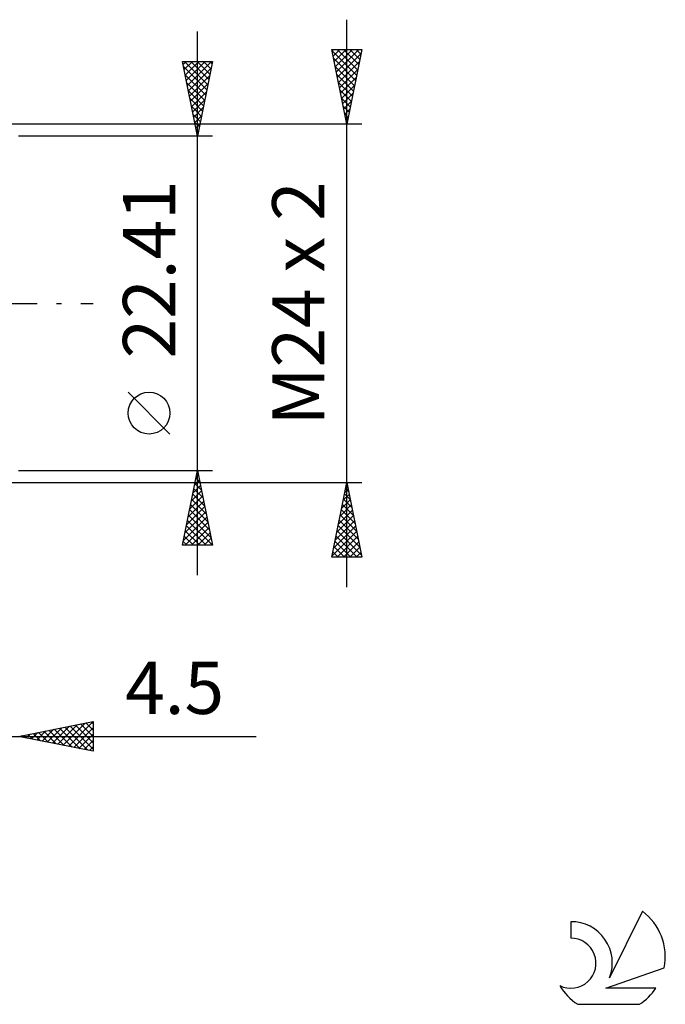
# Model space of a CAD drawing. Units: millimetres. Extents: x -88 to 113, y -48 to 63.
# Drawn here: x 69 to 113, y -47 to 19 of the extents above; entities that cross this region are included whole.
import ezdxf
from ezdxf.enums import TextEntityAlignment as Align

# ---------------------------------------------------------------- set-up
doc = ezdxf.new("R2010")
doc.units = ezdxf.units.MM
doc.header["$LTSCALE"] = 6.5
doc.linetypes.add('LONGDASH_DASH', pattern=[0.85, 0.4, -0.2, 0.05, -0.2])
for name, color, linetype in [('2', 7, 'CONTINUOUS'), ('SK4', 2, 'LONGDASH_DASH'), ('SK6', 5, 'CONTINUOUS')]:
    doc.layers.add(name, color=color, linetype=linetype)
doc.styles.get("Standard").update_dxf_attribs({"font": 'Monospac821 BT'})

msp = doc.modelspace()

# ---------------------------------------------------------------- linework, layer by layer
at = {"layer": '2', "color": 7, "linetype": 'CONTINUOUS', "lineweight": 25}
for p, q in [((91.4, -19), (91.4, 19)), ((81.4, -18.205), (81.4, 18.205)), ((91.4, 12), (90.4, 17)), ((90.4, 17), (92.4, 17)), ((90.415, 16.924), (92.056, 15.282)), ((90.418, 16.912), (90.506, 17)), ((90.488, 16.558), (90.93, 17)), ((90.559, 16.204), (91.355, 17)), ((90.63, 15.851), (91.779, 17)), ((90.701, 15.497), (92.203, 17)), ((90.763, 17), (92.127, 15.636)), ((90.771, 15.144), (92.343, 16.716)), ((91.187, 17), (92.198, 15.989)), ((92.4, 17), (91.4, 12)), ((91.612, 17), (92.269, 16.343)), ((92.036, 17), (92.339, 16.697)), ((81.4, 11.205), (80.4, 16.205)), ((80.4, 16.205), (82.4, 16.205)), ((80.439, 16.009), (80.635, 16.205)), ((80.474, 15.834), (82.017, 14.291)), ((80.51, 15.656), (81.059, 16.205)), ((80.527, 16.205), (82.088, 14.644)), ((80.581, 15.302), (81.484, 16.205)), ((80.651, 14.949), (81.908, 16.205)), ((80.722, 14.595), (82.332, 16.205)), ((80.951, 16.205), (82.159, 14.998)), ((81.376, 16.205), (82.229, 15.351)), ((82.4, 16.205), (81.4, 11.205)), ((81.8, 16.205), (82.3, 15.705)), ((82.224, 16.205), (82.371, 16.059)), ((90.521, 16.393), (91.986, 14.929)), ((90.627, 15.863), (91.915, 14.575)), ((90.842, 14.79), (92.237, 16.185)), ((80.58, 15.303), (81.946, 13.937)), ((80.793, 14.241), (82.311, 15.76)), ((80.863, 13.888), (82.205, 15.229)), ((90.733, 15.333), (91.844, 14.222)), ((90.913, 14.437), (92.131, 15.655)), ((80.686, 14.773), (81.876, 13.584)), ((80.934, 13.534), (82.099, 14.699)), ((90.84, 14.802), (91.774, 13.868)), ((90.983, 14.083), (92.025, 15.125)), ((91.054, 13.73), (91.919, 14.594)), ((80.792, 14.243), (81.805, 13.23)), ((81.005, 13.181), (81.993, 14.169)), ((90.946, 14.272), (91.703, 13.515)), ((91.125, 13.376), (91.813, 14.064)), ((80.899, 13.712), (81.734, 12.877)), ((81.076, 12.827), (81.887, 13.638)), ((91.052, 13.742), (91.632, 13.161)), ((91.158, 13.211), (91.561, 12.807)), ((91.196, 13.022), (91.707, 13.534)), ((81.005, 13.182), (81.664, 12.523)), ((81.111, 12.652), (81.593, 12.169)), ((81.146, 12.474), (81.781, 13.108)), ((81.217, 12.12), (81.675, 12.578)), ((91.264, 12.681), (91.491, 12.454)), ((91.266, 12.669), (91.601, 13.003)), ((92.4, 12), (64.9, 12)), ((81.217, 12.121), (81.522, 11.816)), ((81.288, 11.767), (81.568, 12.047)), ((91.337, 12.315), (91.495, 12.473)), ((91.37, 12.151), (91.42, 12.1)), ((81.323, 11.591), (81.451, 11.462)), ((81.358, 11.413), (81.462, 11.517)), ((82.4, 11.205), (69.4, 11.205)), ((79.55, -8.75), (76.75, -5.95)), ((69.4, -11.205), (82.4, -11.205)), ((80.4, -16.205), (81.4, -11.205)), ((81.4, -11.205), (82.4, -16.205)), ((81.209, -12.161), (81.527, -11.842)), ((81.297, -11.718), (81.554, -11.975)), ((81.315, -11.631), (81.457, -11.489)), ((81.368, -11.365), (81.448, -11.444)), ((64.9, -12), (92.4, -12)), ((81.103, -12.691), (81.598, -12.196)), ((81.156, -12.425), (81.766, -13.035)), ((81.227, -12.072), (81.66, -12.505)), ((90.4, -17), (91.4, -12)), ((91.268, -12.661), (91.488, -12.441)), ((91.319, -12.406), (91.522, -12.609)), ((91.374, -12.131), (91.417, -12.087)), ((91.39, -12.052), (91.416, -12.078)), ((91.4, -12), (92.4, -17)), ((80.891, -13.752), (81.74, -12.903)), ((80.997, -13.222), (81.669, -12.549)), ((81.015, -13.132), (81.978, -14.096)), ((81.085, -12.779), (81.872, -13.566)), ((91.056, -13.722), (91.63, -13.148)), ((91.162, -13.192), (91.559, -12.794)), ((91.177, -13.113), (91.734, -13.669)), ((91.248, -12.759), (91.628, -13.139)), ((80.678, -14.813), (81.881, -13.61)), ((80.785, -14.282), (81.81, -13.257)), ((80.873, -13.839), (82.19, -15.157)), ((80.944, -13.486), (82.084, -14.626)), ((90.95, -14.252), (91.7, -13.501)), ((91.036, -13.82), (91.946, -14.73)), ((91.107, -13.466), (91.84, -14.2)), ((80.466, -15.873), (82.022, -14.317)), ((80.572, -15.343), (81.952, -13.964)), ((80.802, -14.193), (82.296, -15.687)), ((90.737, -15.313), (91.842, -14.209)), ((90.843, -14.783), (91.771, -13.855)), ((90.965, -14.174), (92.052, -15.26)), ((80.559, -16.205), (82.093, -14.671)), ((80.661, -14.9), (81.966, -16.205)), ((80.732, -14.547), (82.39, -16.205)), ((80.983, -16.205), (82.164, -15.024)), ((90.525, -16.374), (91.983, -14.916)), ((90.631, -15.843), (91.912, -14.562)), ((90.824, -14.881), (92.264, -16.321)), ((90.895, -14.527), (92.158, -15.791)), ((80.52, -15.607), (81.117, -16.205)), ((80.59, -15.254), (81.542, -16.205)), ((81.408, -16.205), (82.235, -15.378)), ((81.832, -16.205), (82.305, -15.731)), ((90.419, -16.904), (92.054, -15.269)), ((90.682, -15.588), (92.095, -17)), ((90.747, -17), (92.125, -15.623)), ((90.753, -15.234), (92.37, -16.851)), ((82.4, -16.205), (80.4, -16.205)), ((80.449, -15.961), (80.693, -16.205)), ((82.256, -16.205), (82.376, -16.085)), ((90.541, -16.295), (91.246, -17)), ((90.612, -15.941), (91.67, -17)), ((91.172, -17), (92.195, -15.976)), ((91.596, -17), (92.266, -16.33)), ((92.4, -17), (90.4, -17)), ((90.47, -16.648), (90.822, -17)), ((92.02, -17), (92.337, -16.683)), ((69.4, -29), (74.4, -28)), ((71.685, -29.457), (72.827, -28.315)), ((72.038, -29.528), (73.357, -28.209)), ((72.392, -29.598), (73.888, -28.102)), ((72.745, -29.669), (74.4, -28.014)), ((72.856, -28.309), (74.4, -29.852)), ((73.21, -28.238), (74.4, -29.428)), ((73.564, -28.167), (74.4, -29.004)), ((73.917, -28.097), (74.4, -28.579)), ((74.271, -28.026), (74.4, -28.155)), ((74.4, -28), (74.4, -30)), ((57.9, -29), (85.325, -29)), ((74.4, -30), (69.4, -29)), ((69.563, -29.033), (69.645, -28.951)), ((69.674, -28.945), (69.812, -29.082)), ((69.917, -29.103), (70.175, -28.845)), ((70.028, -28.874), (70.342, -29.188)), ((70.27, -29.174), (70.706, -28.739)), ((70.382, -28.804), (70.872, -29.294)), ((70.624, -29.245), (71.236, -28.633)), ((70.735, -28.733), (71.403, -29.401)), ((70.977, -29.315), (71.766, -28.527)), ((71.089, -28.662), (71.933, -29.507)), ((71.331, -29.386), (72.297, -28.421)), ((71.442, -28.592), (72.463, -29.613)), ((71.796, -28.521), (72.994, -29.719)), ((72.149, -28.45), (73.524, -29.825)), ((72.503, -28.379), (74.054, -29.931)), ((73.099, -29.74), (74.4, -28.439)), ((73.452, -29.81), (74.4, -28.863)), ((73.806, -29.881), (74.4, -29.287)), ((74.159, -29.952), (74.4, -29.711))]:
    msp.add_line(p, q, dxfattribs=at)
msp.add_circle((78.15, -7.35), 1.4, dxfattribs=at)
at = {"layer": 'SK4', "color": 2, "linetype": 'LONGDASH_DASH', "lineweight": 25}
msp.add_line((-75.6, 0), (74.4, 0), dxfattribs=at)
at = {"layer": 'SK6', "color": 5, "linetype": 'CONTINUOUS', "lineweight": 25}
for p, q in [((111.202, -40.707), (109.005, -45.164)), ((106.407, -41.412), (106.407, -42.515)), ((108.747, -45.865), (112.667, -44.504)), ((112.104, -45.865), (108.747, -45.865)), ((106.869, -46.947), (111.011, -46.947))]:
    msp.add_line(p, q, dxfattribs=at)
for centre, radius, start, end in [((108.94, -43.761), 3.8, 348.72386, 53.46911), ((106.429, -44.172), 2.76, 338.93794, 90.44457), ((106.418, -44.192), 1.677, 243.42147, 90.36024), ((108.94, -43.761), 3.8, 210.54837, 236.97802), ((108.94, -43.761), 3.8, 303.02198, 326.37322)]:
    msp.add_arc(centre, radius, start, end, dxfattribs=at)

# ---------------------------------------------------------------- texts
at = {"layer": '2', "color": 7, "linetype": 'CONTINUOUS', "lineweight": 25}
for s, p in [('22.41', (79.9, 2.275)), ('M24 x 2', (89.9, 0))]:
    msp.add_text(s, height=3.5, rotation=90, dxfattribs=at).set_placement(p, align=Align.CENTER)
msp.add_text('4.5', height=3.5, dxfattribs=at).set_placement((79.863, -27.5), align=Align.CENTER)

doc.saveas('drawing.dxf')
